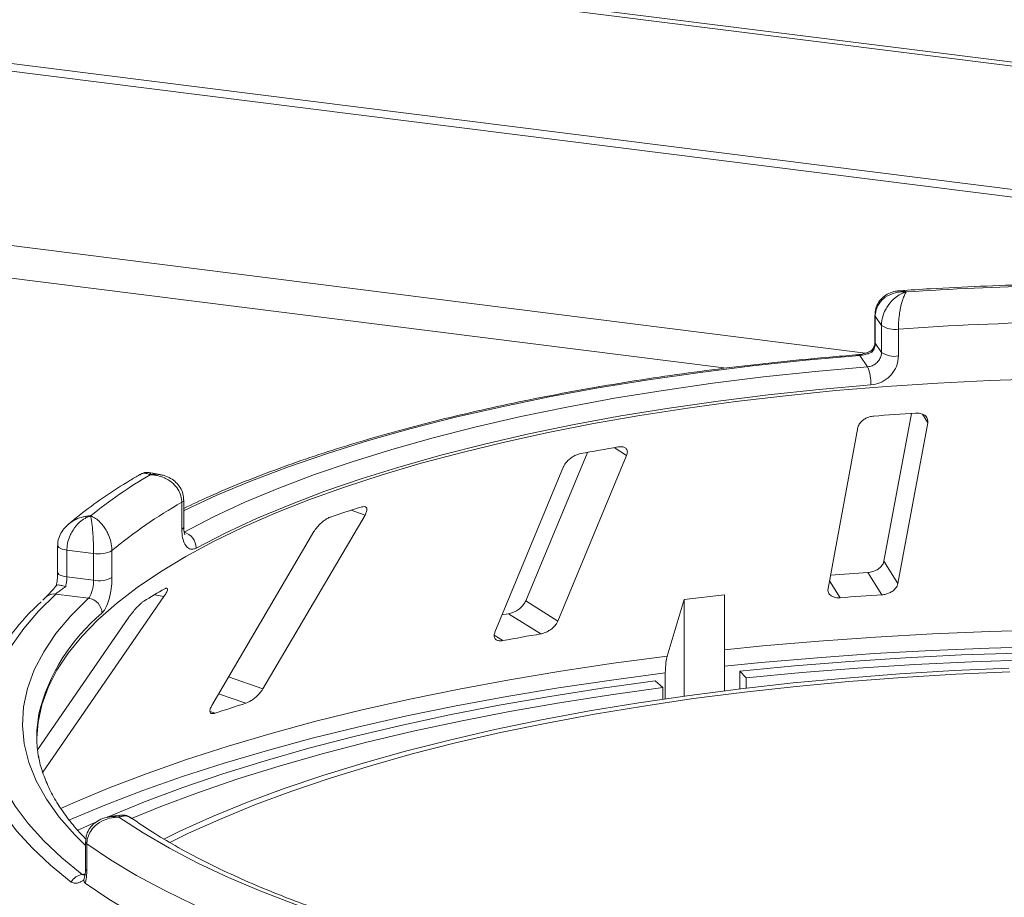
# Model space of a CAD drawing. Units: millimetres. Extents: x 5 to 415, y 5 to 292.
# Drawn here: x 330 to 338, y 145 to 153 of the extents above; entities that cross this region are included whole.
import ezdxf

# ---------------------------------------------------------------- set-up
doc = ezdxf.new("R2010")
doc.units = ezdxf.units.MM

msp = doc.modelspace()

# ---------------------------------------------------------------- linework, layer by layer
at = {"color": 7, "linetype": 'Continuous', "lineweight": 15}
for p, q in [((402.84624, 144.29007), (257.27238, 162.63066)), ((402.91152, 144.31695), (257.33766, 162.65753)), ((403.07167, 143.18271), (256.91318, 161.59695)), ((256.911, 161.52852), (403.06949, 143.11428)), ((337.25782, 150.22167), (337.25782, 149.98597)), ((337.3155, 150.13123), (337.26084, 150.21256)), ((337.26084, 150.21256), (337.26084, 149.97686)), ((337.3155, 149.89553), (337.3155, 150.13123)), ((337.46322, 150.09957), (337.46322, 149.86387)), ((337.26084, 149.97686), (337.3155, 149.89553)), ((337.19353, 149.76857), (337.12624, 149.86867)), ((337.57674, 149.36054), (337.33653, 148.066)), ((337.10875, 149.23712), (336.84723, 147.82787)), ((337.45904, 147.87045), (337.72055, 149.27971)), ((334.74002, 149.01936), (334.20055, 147.7185)), ((334.48232, 147.54219), (335.08382, 148.99252)), ((334.53221, 148.89456), (333.93071, 147.44424)), ((330.99986, 148.82546), (330.91858, 148.84155)), ((331.18913, 148.34653), (331.18913, 148.58223)), ((331.20583, 148.36734), (331.20583, 148.60304)), ((331.9001, 146.94939), (332.79353, 148.47085)), ((332.34618, 148.32536), (331.45276, 146.8039)), ((330.10235, 148.20344), (330.10235, 147.96774)), ((330.41703, 148.135), (330.18315, 148.16447)), ((330.18315, 148.16447), (330.18315, 147.92877)), ((330.41703, 147.8993), (330.41703, 148.135)), ((330.57756, 148.15874), (330.57756, 147.92304)), ((337.45904, 147.87045), (337.33653, 148.066)), ((337.31923, 147.77193), (337.19676, 147.96743)), ((330.18315, 147.92877), (330.41703, 147.8993)), ((330.37283, 147.74247), (330.08495, 147.77874)), ((335.94116, 147.77241), (335.58722, 147.73111)), ((335.94116, 146.93171), (335.94116, 147.77241)), ((330.00049, 147.75304), (329.97158, 147.72554)), ((329.97226, 146.21716), (331.03266, 147.7564)), ((334.48232, 147.54219), (334.20055, 147.7185)), ((335.58722, 147.73111), (335.43959, 147.23352)), ((335.58722, 146.88487), (335.58722, 147.73111)), ((334.33188, 147.42985), (334.05018, 147.60612)), ((330.72532, 147.57499), (329.92612, 146.41489)), ((335.42251, 147.08749), (335.42251, 146.86131)), ((336.07506, 146.94812), (336.07506, 147.10462)), ((336.13081, 147.04495), (336.07506, 147.10462)), ((335.40203, 146.9599), (335.33393, 147.01813)), ((336.13081, 147.04495), (336.13081, 146.95475)), ((335.40203, 146.8583), (335.40203, 146.9599)), ((330.27384, 145.70787), (330.42085, 145.77471)), ((330.6417, 145.84133), (330.55982, 145.82901)), ((330.34633, 145.6086), (330.34633, 145.37289)), ((330.35806, 145.59097), (330.35806, 145.35527)), ((330.33244, 145.27424), (330.33794, 145.29996))]:
    msp.add_line(p, q, dxfattribs=at)
at = {"color": 8, "linetype": 'Continuous', "lineweight": 15}
for p, q in [((337.17546, 149.88879), (312.46154, 153.00246)), ((313.13835, 152.63299), (335.95754, 149.75805)), ((337.72055, 149.27971), (337.67382, 149.3543)), ((335.08382, 148.99252), (334.97408, 149.06119)), ((332.79353, 148.47085), (332.6711, 148.51268)), ((336.95215, 147.74638), (336.85954, 147.8942)), ((331.03266, 147.7564), (330.94878, 147.77219)), ((334.00092, 147.37108), (333.92481, 147.41871)), ((331.9001, 146.94939), (331.59867, 147.05237)), ((331.75104, 146.82279), (331.51184, 146.90451)), ((331.48264, 146.7355), (331.43718, 146.75103)), ((330.31585, 145.32308), (330.343, 145.32716))]:
    msp.add_line(p, q, dxfattribs=at)
at = {"color": 8, "linetype": 'Continuous', "lineweight": 15, "flags": 128}
for points in [[(337.25782, 150.2216), (337.25785, 150.22073), (337.26084, 150.21256)], [(337.25782, 149.98597), (337.25785, 149.98503), (337.26084, 149.97686)], [(337.12624, 149.86867), (336.65246, 149.82706), (336.18541, 149.7777), (335.72623, 149.72073), (335.27604, 149.65628), (334.83593, 149.58451), (334.40698, 149.5056), (333.99022, 149.41972), (333.58667, 149.3271), (333.19731, 149.22797), (332.8231, 149.12255), (332.46493, 149.01111), (332.12369, 148.89391), (331.80019, 148.77125), (331.49524, 148.64342), (331.20957, 148.51074), (331.20583, 148.50891)], [(330.10235, 148.20366), (330.10238, 148.20253), (330.10535, 148.19436), (330.11309, 148.18654), (330.1253, 148.17938), (330.14148, 148.17316), (330.16102, 148.16813), (330.18315, 148.16447)], [(330.10235, 147.96774), (330.10238, 147.96683), (330.10535, 147.95866), (330.11309, 147.95084), (330.1253, 147.94368), (330.14148, 147.93746), (330.16102, 147.93242), (330.18315, 147.92877)], [(330.34633, 145.57662), (330.25279, 145.66915), (330.11605, 145.82504), (330.00314, 145.98303), (329.91437, 146.14273), (329.84996, 146.30372), (329.81007, 146.46559), (329.7948, 146.62792), (329.8042, 146.79031), (329.83825, 146.95232), (329.89684, 147.11356), (329.97984, 147.2736), (330.08704, 147.43204), (330.21814, 147.58846), (330.37283, 147.74247)], [(335.94116, 147.29079), (336.27745, 147.32446), (336.76746, 147.36695), (337.26261, 147.40221), (337.76192, 147.43018), (338.26444, 147.45081), (338.7692, 147.46405)], [(338.76576, 147.31895), (338.25869, 147.30564), (337.75386, 147.28491), (337.25225, 147.2568), (336.75484, 147.22136), (336.26259, 147.17867), (335.94116, 147.14657)], [(330.13021, 145.89906), (330.24143, 145.94888), (330.55466, 146.08072), (330.88492, 146.20785), (331.23158, 146.33004), (331.59397, 146.44705), (331.97139, 146.55866), (332.36312, 146.66464), (332.76841, 146.7648), (333.18647, 146.85895), (333.61651, 146.9469), (334.0577, 147.02848), (334.50919, 147.10354), (334.97012, 147.17193), (335.43959, 147.23352)], [(330.22023, 145.25624), (330.03996, 145.40339), (329.88085, 145.55324), (329.74328, 145.70543), (329.62754, 145.85963), (329.53391, 146.01549), (329.4626, 146.17266), (329.41376, 146.33077), (329.3875, 146.48948), (329.38389, 146.64843), (329.40293, 146.80726), (329.44458, 146.9656), (329.50616, 147.11771)], [(335.42251, 147.08749), (334.95089, 147.02563), (334.48785, 146.95694), (334.03429, 146.88154), (333.59108, 146.7996), (333.15907, 146.71126), (332.73908, 146.6167), (332.33193, 146.51609), (331.9384, 146.40963), (331.55924, 146.29752), (331.19519, 146.17999), (330.84694, 146.05724), (330.51516, 145.92953), (330.20048, 145.7971), (330.19877, 145.79634)]]:
    msp.add_lwpolyline(points, dxfattribs=at)
at = {"color": 7, "linetype": 'Continuous', "lineweight": 15, "flags": 128}
for points in [[(331.20849, 148.32114), (331.46584, 148.45394), (331.7425, 148.58235), (332.03781, 148.70607), (332.35104, 148.82478), (332.68143, 148.93821), (333.02819, 149.04607), (333.39046, 149.14811), (333.76738, 149.24408), (334.15802, 149.33374), (334.56144, 149.41688), (334.97665, 149.49329), (335.40266, 149.56279), (335.83841, 149.62521), (336.28287, 149.6804), (336.73494, 149.72823), (337.19353, 149.76857)], [(338.72085, 149.66378), (338.26393, 149.64884), (337.80971, 149.62655), (337.35925, 149.59698), (336.9136, 149.56019), (336.47381, 149.51627), (336.0409, 149.46531), (335.61588, 149.40744), (335.19974, 149.34279), (334.79345, 149.27152), (334.39798, 149.19379), (334.01423, 149.10978), (333.6431, 149.01969), (333.28547, 148.92372), (332.94216, 148.82211), (332.61398, 148.71509), (332.3017, 148.60291), (332.00604, 148.48583), (331.72769, 148.36413), (331.46731, 148.23808), (331.22551, 148.10799), (331.00284, 147.97416), (330.79983, 147.8369), (330.61695, 147.69652), (330.45463, 147.55337), (330.31325, 147.40777), (330.19313, 147.26006), (330.09457, 147.1106), (330.01778, 146.95971), (329.96295, 146.80777), (329.93021, 146.65512), (329.9197, 146.51753)], [(337.22244, 149.61018), (336.7698, 149.57036), (336.3236, 149.52316), (335.88492, 149.46869), (335.45483, 149.40708), (335.03436, 149.33848), (334.62453, 149.26306), (334.22635, 149.181), (333.84079, 149.0925), (333.46877, 148.99778), (333.11119, 148.89707), (332.76894, 148.7906), (332.44284, 148.67865), (332.13368, 148.56148), (331.84221, 148.43937), (331.56913, 148.31262), (331.31513, 148.18155)], [(330.08495, 147.77874), (329.93426, 147.62968), (329.80498, 147.4784), (329.69739, 147.32524), (329.61176, 147.17055), (329.54826, 147.01468), (329.50704, 146.85798), (329.4882, 146.7008), (329.49177, 146.54351), (329.51776, 146.38645), (329.56609, 146.22997), (329.63667, 146.07444), (329.72932, 145.9202), (329.84385, 145.7676), (329.98, 145.61699), (330.13745, 145.46871), (330.31585, 145.32308)], [(334.05018, 147.60612), (334.0085, 147.59897), (333.9933, 147.59634)], [(336.07506, 147.10462), (336.55311, 147.1504), (337.03675, 147.18909), (337.52505, 147.22061), (338.01706, 147.24491), (338.51181, 147.26194)], [(338.61102, 147.20181), (338.1074, 147.18564), (337.60653, 147.16181), (337.10944, 147.13037), (336.61719, 147.09139), (336.13081, 147.04495)], [(338.42943, 147.12928), (337.95106, 147.10811), (337.47623, 147.07944), (337.00598, 147.04333), (336.54137, 146.99986), (336.08343, 146.94912), (335.63319, 146.89124), (335.19164, 146.82634), (334.75978, 146.75457), (334.33857, 146.67608), (333.92894, 146.59104), (333.5318, 146.49966), (333.14806, 146.40213), (332.77855, 146.29867), (332.4241, 146.18952), (332.08551, 146.0749), (331.76352, 145.95509), (331.45886, 145.83035), (331.17221, 145.70095), (331.03277, 145.63306)], [(338.43957, 147.09821), (337.96559, 147.07723), (337.49511, 147.04883), (337.02917, 147.01305), (336.56882, 146.96998), (336.11509, 146.91971), (335.66898, 146.86236), (335.23148, 146.79805), (334.80358, 146.72694), (334.38623, 146.64917), (333.98036, 146.56491), (333.58687, 146.47437), (333.20664, 146.37774), (332.84052, 146.27523), (332.48933, 146.16707), (332.15384, 146.05351), (331.83481, 145.9348), (331.53295, 145.81119), (331.24892, 145.68298), (331.0843, 145.60243)], [(330.53847, 145.82604), (330.54392, 145.82838), (330.86231, 145.95853), (331.19785, 146.08379), (331.54989, 146.20392), (331.9177, 146.31868), (332.30056, 146.42784), (332.6977, 146.53117), (333.10831, 146.62847), (333.53159, 146.71954), (333.96667, 146.80421), (334.41269, 146.8823), (334.86875, 146.95365), (335.33393, 147.01813)], [(335.40203, 146.9599), (334.9446, 146.89649), (334.49614, 146.82633), (334.05755, 146.74954), (333.62972, 146.66629), (333.2135, 146.57673), (332.80973, 146.48105), (332.41921, 146.37944), (332.04273, 146.27211), (331.68105, 146.15926), (331.33488, 146.04113), (331.00493, 145.91795), (330.74776, 145.8137)], [(338.67488, 143.99598), (338.21427, 144.01141), (337.75638, 144.03412), (337.30223, 144.06405), (336.85286, 144.10113), (336.40928, 144.14527), (335.97248, 144.19639), (335.54346, 144.25436), (335.12317, 144.31905), (334.71257, 144.39031), (334.31258, 144.468), (333.9241, 144.55192), (333.54802, 144.6419), (333.18516, 144.73773), (332.83637, 144.83919), (332.50241, 144.94605), (332.18405, 145.05808), (331.882, 145.17502), (331.59695, 145.29661), (331.32952, 145.42257), (331.08034, 145.55261), (330.84996, 145.68646), (330.63889, 145.8238)], [(338.85039, 143.67285), (338.38362, 143.68538), (337.91912, 143.70519), (337.45791, 143.73222), (337.001, 143.76641), (336.54939, 143.8077), (336.10408, 143.85599), (335.66604, 143.91118), (335.23624, 143.97314), (334.8156, 144.04175), (334.40506, 144.11684), (334.00552, 144.19825), (333.61785, 144.28581), (333.2429, 144.37933), (332.8815, 144.47859), (332.53444, 144.58339), (332.20247, 144.69348), (331.88633, 144.80864), (331.58671, 144.9286), (331.30427, 145.05311), (331.03962, 145.18188), (330.79335, 145.31465), (330.566, 145.45111), (330.35806, 145.59097)], [(330.34377, 145.24767), (330.55123, 145.10697), (330.77831, 144.96967), (331.02451, 144.83609), (331.28928, 144.70651), (331.57204, 144.58122), (331.87215, 144.46051), (332.18897, 144.34463), (332.52178, 144.23385), (332.86984, 144.1284), (333.2324, 144.02853), (333.60865, 143.93445), (333.99774, 143.84637), (334.39884, 143.76449), (334.81104, 143.68898), (335.23344, 143.62002), (335.66509, 143.55776), (336.10505, 143.50233), (336.55235, 143.45385), (337.00599, 143.41245), (337.46496, 143.37819), (337.92826, 143.35117), (338.39487, 143.33144)]]:
    msp.add_lwpolyline(points, dxfattribs=at)
at = {"color": 7, "linetype": 'Continuous', "lineweight": 15}
for centre, radius, start, end in [((339.40027, 121.94911), 28.5371, 91.360126, 93.752427), ((337.42794, 150.29537), 0.19895, 235.587964, 280.215033), ((339.40117, 122.37433), 27.79289, 91.11417, 93.998382), ((337.42794, 150.05967), 0.19895, 235.587964, 280.215033), ((336.86869, 149.62745), 0.35417, 357.206167, 23.482372), ((339.34589, 121.83874), 27.57882, 93.599571, 94.364044), ((338.52097, 128.33874), 21.0238, 99.611223, 100.527319), ((333.08787, 145.12456), 4.29191, 120.468584, 128.93404), ((333.25383, 144.94724), 4.18045, 119.596873, 129.80575), ((336.4742, 136.66255), 12.44545, 107.366462, 108.665878), ((331.17125, 148.18216), 0.14388, 359.755088, 75.000033), ((330.46289, 148.37954), 0.2488, 259.377729, 297.445469), ((339.33177, 114.64491), 33.39085, 93.666004, 94.230126), ((330.46289, 148.14384), 0.2488, 259.377729, 297.445469), ((333.70991, 143.09144), 5.43445, 119.422392, 121.680099), ((339.33491, 116.16477), 31.67137, 93.648964, 94.314652), ((331.29915, 146.22054), 2.00493, 131.971503, 153.417561), ((330.35432, 147.60771), 0.13602, 1.130959, 82.180109), ((338.38754, 123.62926), 24.14367, 99.670413, 100.468129), ((336.03704, 133.18821), 14.29236, 107.450422, 108.581917), ((330.98665, 146.5294), 1.06696, 169.2246, 190.013173), ((330.33851, 145.18885), 0.13613, 99.581695, 150.328334)]:
    msp.add_arc(centre, radius, start, end, dxfattribs=at)
at = {"color": 8, "linetype": 'Continuous', "lineweight": 15}
for centre, radius, start, end in [((337.11529, 149.86328), 0.01221, 26.247663, 84.828987), ((331.17973, 148.60689), 0.02639, 290.861094, 351.537098), ((331.17975, 148.37117), 0.02637, 290.844287, 351.644578), ((330.07061, 147.67424), 0.10548, 82.185943, 131.674249), ((331.53804, 146.34106), 1.64588, 129.536485, 166.37117), ((330.36784, 145.6102), 0.02157, 184.271978, 243.044269), ((330.36784, 145.37449), 0.02156, 184.252271, 243.046877)]:
    msp.add_arc(centre, radius, start, end, dxfattribs=at)
at = {"color": 7, "linetype": 'Continuous', "lineweight": 15}
for points, knots in [([(337.47399, 150.43389), (337.46236, 150.43353), (337.42971, 150.43253), (337.37932, 150.41439), (337.32742, 150.38136), (337.288, 150.33533), (337.26224, 150.28078), (337.25987, 150.24109), (337.25871, 150.22176)], [0, 0, 0, 0, 0.1069179, 0.3001044, 0.4811419, 0.6576961, 0.8332209, 1, 1, 1, 1]), ([(338.7593, 150.49316), (338.71315, 150.49214), (338.51988, 150.48788), (338.18062, 150.47552), (337.79824, 150.45708), (337.56404, 150.44152), (337.4745, 150.43558)], [0, 0, 0, 0, 0.1069649, 0.4479283, 0.7889355, 1, 1, 1, 1]), ([(337.53265, 150.42504), (337.53239, 150.42506), (337.53188, 150.4251), (337.53093, 150.42518), (337.52942, 150.4253), (337.52666, 150.4255), (337.52155, 150.42582), (337.51201, 150.42622), (337.49396, 150.42627), (337.45742, 150.42364), (337.39779, 150.40961), (337.34072, 150.37688), (337.29726, 150.33101), (337.27006, 150.28256), (337.26115, 150.23899), (337.26087, 150.21503), (337.26084, 150.21256)], [0, 0, 0, 0, 0.0019223, 0.0038257, 0.0070896, 0.0131395, 0.024361, 0.0452186, 0.0842652, 0.159262, 0.3204675, 0.548443, 0.6609375, 0.8164845, 0.9810732, 1, 1, 1, 1]), ([(337.3155, 150.13123), (337.31553, 150.13405), (337.31579, 150.15881), (337.32338, 150.2062), (337.34574, 150.26295), (337.38098, 150.32163), (337.42615, 150.37027), (337.47334, 150.40151), (337.50173, 150.41469), (337.51601, 150.41999), (337.52364, 150.42246), (337.52776, 150.42368), (337.52999, 150.42431), (337.5312, 150.42465), (337.53178, 150.4248), (337.53221, 150.42492), (337.53244, 150.42498), (337.53265, 150.42504)], [0, 0, 0, 0, 0.0216049, 0.1897302, 0.348731, 0.4581022, 0.6880873, 0.8423983, 0.9158587, 0.954508, 0.9753196, 0.9865975, 0.99272, 0.9960453, 0.9978491, 0.9980683, 1, 1, 1, 1]), ([(337.53265, 150.42504), (337.53258, 150.42495), (337.5325, 150.42485), (337.53237, 150.42468), (337.53218, 150.42444), (337.53178, 150.42393), (337.53106, 150.42298), (337.52972, 150.42116), (337.52724, 150.4176), (337.52259, 150.41023), (337.51337, 150.39291), (337.49815, 150.35478), (337.48378, 150.29949), (337.47268, 150.23567), (337.46568, 150.17567), (337.46331, 150.12719), (337.46323, 150.10239), (337.46322, 150.09957)], [0, 0, 0, 0, 0.00193287, 0.00215216, 0.00393465, 0.00724368, 0.0133372, 0.02456551, 0.04529812, 0.08384253, 0.15724462, 0.31193032, 0.5418162, 0.65115882, 0.81017413, 0.97838242, 1, 1, 1, 1]), ([(337.23638, 149.91969), (337.23448, 149.91806), (337.22434, 149.90935), (337.19589, 149.89484), (337.15743, 149.88163), (337.12975, 149.87609), (337.11773, 149.87566), (337.11652, 149.87561)], [0, 0, 0, 0, 0.0796679, 0.4264828, 0.717005, 0.9714362, 1, 1, 1, 1]), ([(337.23517, 149.91504), (337.23374, 149.9137), (337.23015, 149.91033), (337.23074, 149.903), (337.2314, 149.89835), (337.23142, 149.89824)], [0, 0, 0, 0, 0.390334, 0.9854036, 1, 1, 1, 1]), ([(337.26084, 149.97686), (337.25949, 149.96353), (337.2568, 149.93687), (337.24193, 149.91107), (337.23228, 149.89929), (337.23142, 149.89824)], [0, 0, 0, 0, 0.47654956, 0.95310928, 1, 1, 1, 1]), ([(337.25757, 149.98586), (337.25763, 149.98436), (337.25817, 149.97097), (337.25301, 149.94615), (337.23882, 149.92519), (337.2329, 149.91646)], [0, 0, 0, 0, 0.0686152, 0.6118106, 1, 1, 1, 1]), ([(337.11639, 149.87543), (337.0406, 149.86925), (336.8208, 149.85132), (336.46068, 149.81673), (336.0386, 149.76966), (335.62318, 149.71626), (335.21515, 149.65675), (334.81532, 149.5912), (334.42447, 149.51974), (334.04336, 149.44249), (333.67271, 149.3596), (333.31324, 149.27122), (332.96564, 149.17749), (332.63057, 149.07857), (332.30871, 148.97463), (332.00051, 148.86586), (331.70712, 148.75231), (331.44066, 148.64037), (331.27992, 148.56431), (331.20583, 148.52926)], [0, 0, 0, 0, 0.032057, 0.0929777, 0.153908, 0.2148472, 0.2757968, 0.3367586, 0.3977347, 0.4587273, 0.5197388, 0.5807721, 0.6418304, 0.7029172, 0.7640365, 0.8251927, 0.8863906, 0.9476353, 1, 1, 1, 1]), ([(337.23142, 149.89824), (337.23124, 149.89815), (337.22162, 149.89327), (337.2013, 149.88448), (337.16772, 149.87476), (337.14188, 149.87018), (337.12976, 149.86901), (337.12624, 149.86867)], [0, 0, 0, 0, 0.0069748, 0.3829264, 0.7031582, 0.9137683, 1, 1, 1, 1]), ([(337.19353, 149.76857), (337.20717, 149.77099), (337.23446, 149.77583), (337.27102, 149.79885), (337.2987, 149.83068), (337.3134, 149.86479), (337.31491, 149.88679), (337.3155, 149.89553)], [0, 0, 0, 0, 0.2146526, 0.4292815, 0.6439278, 0.8586144, 1, 1, 1, 1]), ([(337.46322, 149.86387), (337.46205, 149.84639), (337.4591, 149.80243), (337.43022, 149.7342), (337.37573, 149.67045), (337.30354, 149.62437), (337.24945, 149.61491), (337.22244, 149.61018)], [0, 0, 0, 0, 0.1422913, 0.3579786, 0.5727926, 0.7866876, 1, 1, 1, 1]), ([(337.24732, 149.33761), (337.24117, 149.33693), (337.22342, 149.33498), (337.19379, 149.3261), (337.16152, 149.30945), (337.13368, 149.28636), (337.11535, 149.26111), (337.11071, 149.24425), (337.10875, 149.23712)], [0, 0, 0, 0, 0.0876533, 0.2526418, 0.4236864, 0.6151767, 0.8374328, 1, 1, 1, 1]), ([(337.72055, 149.27971), (337.72112, 149.28952), (337.72239, 149.31131), (337.70453, 149.33833), (337.67343, 149.35682), (337.64203, 149.36385), (337.62128, 149.36333), (337.6144, 149.36316)], [0, 0, 0, 0, 0.22725458, 0.50460576, 0.70259577, 0.90156908, 1, 1, 1, 1]), ([(335.08382, 148.99252), (335.08689, 149.0025), (335.0937, 149.02467), (335.08476, 149.05042), (335.06179, 149.06634), (335.0356, 149.07063), (335.01696, 149.06823), (335.0108, 149.06744)], [0, 0, 0, 0, 0.2272546, 0.5046058, 0.7025958, 0.9015691, 1, 1, 1, 1]), ([(334.67983, 149.00867), (334.67426, 149.00743), (334.65821, 149.00388), (334.62995, 148.99224), (334.59738, 148.9725), (334.56699, 148.94664), (334.54432, 148.91945), (334.53581, 148.90195), (334.53221, 148.89456)], [0, 0, 0, 0, 0.0876533, 0.2526418, 0.4236864, 0.6151767, 0.8374328, 1, 1, 1, 1]), ([(330.82151, 148.82484), (330.79257, 148.80784), (330.68721, 148.74596), (330.51801, 148.63594), (330.3397, 148.50847), (330.23919, 148.42562), (330.19824, 148.39186)], [0, 0, 0, 0, 0.1234212, 0.4492923, 0.7756077, 1, 1, 1, 1]), ([(330.91822, 148.83971), (330.90808, 148.84175), (330.88198, 148.84701), (330.84608, 148.83995), (330.82686, 148.82661), (330.82107, 148.82259)], [0, 0, 0, 0, 0.30775722, 0.79170859, 1, 1, 1, 1]), ([(331.18913, 148.58223), (331.18909, 148.58504), (331.18876, 148.60974), (331.17906, 148.6553), (331.15048, 148.7067), (331.10542, 148.75693), (331.04763, 148.79477), (330.98727, 148.81462), (330.95097, 148.82093), (330.93275, 148.82278), (330.92305, 148.82339), (330.91781, 148.82362), (330.91497, 148.82371), (330.91343, 148.82375), (330.91269, 148.82376), (330.91215, 148.82378), (330.91186, 148.82378), (330.91159, 148.82379)], [0, 0, 0, 0, 0.0216176, 0.1898259, 0.3488412, 0.4581838, 0.6880697, 0.8427554, 0.9161575, 0.9547019, 0.9754345, 0.9866628, 0.9927563, 0.9960653, 0.9978478, 0.9980671, 1, 1, 1, 1]), ([(331.2041, 148.60301), (331.20344, 148.62093), (331.20202, 148.65937), (331.17718, 148.71264), (331.13961, 148.75898), (331.09086, 148.79413), (331.04313, 148.81642), (331.01098, 148.82179), (330.99942, 148.82372)], [0, 0, 0, 0, 0.1611329, 0.3455387, 0.5221576, 0.7021169, 0.892878, 1, 1, 1, 1]), ([(332.79353, 148.47085), (332.79885, 148.48124), (332.81066, 148.50429), (332.81135, 148.52965), (332.79833, 148.54385), (332.77945, 148.546), (332.76443, 148.542), (332.75946, 148.54068)], [0, 0, 0, 0, 0.2272546, 0.5046058, 0.7025958, 0.9015691, 1, 1, 1, 1]), ([(330.39073, 148.46311), (330.39053, 148.46305), (330.39014, 148.46293), (330.38941, 148.4627), (330.38825, 148.46234), (330.38614, 148.46167), (330.38222, 148.46037), (330.37492, 148.45774), (330.3611, 148.45206), (330.33314, 148.43784), (330.28756, 148.40489), (330.24402, 148.35409), (330.21089, 148.29445), (330.19017, 148.23739), (330.18339, 148.191), (330.18317, 148.16695), (330.18315, 148.16447)], [0, 0, 0, 0, 0.0019223, 0.0038257, 0.0070896, 0.0131395, 0.024361, 0.0452186, 0.0842652, 0.159262, 0.3204675, 0.548443, 0.6609375, 0.8164845, 0.9810732, 1, 1, 1, 1]), ([(330.41703, 148.135), (330.41702, 148.13783), (330.41699, 148.16263), (330.41604, 148.21121), (330.41327, 148.27147), (330.40893, 148.33571), (330.40342, 148.39148), (330.39775, 148.43018), (330.39438, 148.44786), (330.39269, 148.45543), (330.39179, 148.4591), (330.3913, 148.46097), (330.39104, 148.46196), (330.3909, 148.46249), (330.39083, 148.46274), (330.39078, 148.46292), (330.39075, 148.46302), (330.39073, 148.46311)], [0, 0, 0, 0, 0.0216049, 0.1897302, 0.348731, 0.4581022, 0.6880873, 0.8423983, 0.9158587, 0.954508, 0.9753196, 0.9865975, 0.99272, 0.9960453, 0.9978491, 0.9980683, 1, 1, 1, 1]), ([(330.39073, 148.46311), (330.3909, 148.46304), (330.3911, 148.46296), (330.39146, 148.46283), (330.39195, 148.46264), (330.39298, 148.46225), (330.39488, 148.46151), (330.39838, 148.46008), (330.40487, 148.45724), (330.41706, 148.45122), (330.44138, 148.43662), (330.48192, 148.40304), (330.5209, 148.35217), (330.55137, 148.29184), (330.57073, 148.23405), (330.57731, 148.18633), (330.57754, 148.16156), (330.57756, 148.15874)], [0, 0, 0, 0, 0.0019329, 0.0021522, 0.0039347, 0.0072437, 0.0133372, 0.0245655, 0.0452981, 0.0838425, 0.1572446, 0.3119303, 0.5418162, 0.6511588, 0.8101741, 0.9783824, 1, 1, 1, 1]), ([(332.49105, 148.45338), (332.48651, 148.45167), (332.47344, 148.44673), (332.44882, 148.43258), (332.41853, 148.40984), (332.38802, 148.38108), (332.36284, 148.35161), (332.35113, 148.33316), (332.34618, 148.32536)], [0, 0, 0, 0, 0.0876533, 0.2526418, 0.4236864, 0.6151767, 0.8374328, 1, 1, 1, 1]), ([(330.19119, 148.38638), (330.17553, 148.37086), (330.1448, 148.3404), (330.11564, 148.28355), (330.10148, 148.23653), (330.10371, 148.20999), (330.10424, 148.20366)], [0, 0, 0, 0, 0.3136395, 0.6153689, 0.9082099, 1, 1, 1, 1]), ([(331.2171, 148.29752), (331.21648, 148.29855), (331.21522, 148.30065), (331.20952, 148.31996), (331.20563, 148.34318), (331.20643, 148.36244), (331.20667, 148.368)], [0, 0, 0, 0, 0.261495, 0.5297531, 0.8643035, 1, 1, 1, 1]), ([(331.31513, 148.18155), (331.30566, 148.17751), (331.28177, 148.16733), (331.24617, 148.17577), (331.21448, 148.21114), (331.1932, 148.2695), (331.19049, 148.32083), (331.18913, 148.34653)], [0, 0, 0, 0, 0.140355, 0.3540357, 0.5685688, 0.7839954, 1, 1, 1, 1]), ([(337.33653, 148.066), (337.33344, 148.05607), (337.32654, 148.0339), (337.29823, 148.00417), (337.25924, 147.98121), (337.22424, 147.97014), (337.20324, 147.96807), (337.19676, 147.96743)], [0, 0, 0, 0, 0.2253224, 0.5024503, 0.7051473, 0.9089937, 1, 1, 1, 1]), ([(330.10218, 147.96756), (330.10223, 147.96485), (330.10253, 147.94519), (330.09962, 147.90435), (330.09304, 147.8685), (330.08985, 147.85111)], [0, 0, 0, 0, 0.0761223, 0.5518203, 1, 1, 1, 1]), ([(330.09173, 147.85435), (330.07949, 147.83983), (330.05556, 147.81144), (330.02606, 147.7787), (330.00702, 147.7591), (330.00253, 147.755), (330.00122, 147.75379)], [0, 0, 0, 0, 0.3195778, 0.6249706, 0.8899705, 1, 1, 1, 1]), ([(330.09012, 147.85136), (330.09215, 147.85391), (330.09622, 147.85901), (330.11756, 147.85843), (330.14402, 147.8525), (330.16359, 147.84598), (330.1718, 147.84293), (330.172, 147.84285)], [0, 0, 0, 0, 0.2692573, 0.5383994, 0.8116832, 0.9954914, 1, 1, 1, 1]), ([(330.18315, 147.92877), (330.18263, 147.9151), (330.18159, 147.88777), (330.17593, 147.85829), (330.17232, 147.84412), (330.172, 147.84285)], [0, 0, 0, 0, 0.4765496, 0.9531093, 1, 1, 1, 1]), ([(330.37283, 147.74247), (330.37753, 147.74819), (330.38691, 147.75962), (330.40021, 147.7916), (330.41057, 147.83027), (330.41622, 147.86804), (330.4168, 147.89041), (330.41703, 147.8993)], [0, 0, 0, 0, 0.2146526, 0.4292815, 0.6439278, 0.8586144, 1, 1, 1, 1]), ([(330.57756, 147.92304), (330.57712, 147.90528), (330.57602, 147.86058), (330.56525, 147.78522), (330.54517, 147.70807), (330.51897, 147.64431), (330.49986, 147.62169), (330.49032, 147.6104)], [0, 0, 0, 0, 0.14229127, 0.35797863, 0.57279259, 0.78668757, 1, 1, 1, 1]), ([(337.31923, 147.77193), (337.3247, 147.77243), (337.34168, 147.77401), (337.37067, 147.78179), (337.40343, 147.79741), (337.43231, 147.81985), (337.45194, 147.84534), (337.4569, 147.86288), (337.45904, 147.87045)], [0, 0, 0, 0, 0.07660723, 0.23820001, 0.40849189, 0.60193528, 0.82826675, 1, 1, 1, 1]), ([(330.172, 147.84285), (330.17176, 147.84269), (330.15856, 147.83371), (330.13422, 147.8169), (330.1056, 147.79599), (330.09077, 147.78411), (330.08626, 147.77995), (330.08495, 147.77874)], [0, 0, 0, 0, 0.0069748, 0.3829264, 0.7031582, 0.9137683, 1, 1, 1, 1]), ([(331.03266, 147.7564), (331.03976, 147.76733), (331.05553, 147.79159), (331.06661, 147.81834), (331.06351, 147.82606), (331.06221, 147.82927)], [0, 0, 0, 0, 0.32345, 0.7182021, 1, 1, 1, 1]), ([(331.05787, 147.82936), (331.05567, 147.82998), (331.05179, 147.83108), (331.04375, 147.82682), (331.04027, 147.82497)], [0, 0, 0, 0, 0.5662419, 1, 1, 1, 1]), ([(336.84723, 147.82787), (336.84666, 147.81811), (336.84536, 147.79634), (336.86289, 147.7698), (336.89383, 147.75172), (336.92523, 147.74529), (336.94581, 147.74612), (336.95215, 147.74638)], [0, 0, 0, 0, 0.2252712, 0.5023886, 0.7052033, 0.9091717, 1, 1, 1, 1]), ([(330.85587, 147.71612), (330.85272, 147.71404), (330.84367, 147.70805), (330.82465, 147.69182), (330.79908, 147.66643), (330.77088, 147.63488), (330.74519, 147.60298), (330.73122, 147.58331), (330.72532, 147.57499)], [0, 0, 0, 0, 0.08765325, 0.25264182, 0.42368644, 0.61517673, 0.83743279, 1, 1, 1, 1]), ([(334.20055, 147.7185), (334.19519, 147.70816), (334.18324, 147.6851), (334.1502, 147.65245), (334.10941, 147.62569), (334.07534, 147.61134), (334.05611, 147.60735), (334.05018, 147.60612)], [0, 0, 0, 0, 0.2253224, 0.5024503, 0.7051473, 0.9089937, 1, 1, 1, 1]), ([(334.33188, 147.42985), (334.33688, 147.43086), (334.3524, 147.43398), (334.38027, 147.44447), (334.41357, 147.46323), (334.44523, 147.48855), (334.46942, 147.51612), (334.47844, 147.53433), (334.48232, 147.54219)], [0, 0, 0, 0, 0.0766072, 0.2382, 0.4084919, 0.6019353, 0.8282668, 1, 1, 1, 1]), ([(333.93071, 147.44424), (333.92762, 147.4343), (333.92073, 147.41214), (333.929, 147.38684), (333.95125, 147.37129), (333.97703, 147.36758), (333.99529, 147.37026), (334.00092, 147.37108)], [0, 0, 0, 0, 0.2252712, 0.5023886, 0.7052033, 0.9091717, 1, 1, 1, 1]), ([(335.42251, 147.08749), (335.42352, 147.11988), (335.42529, 147.17595), (335.43534, 147.21643), (335.43959, 147.23352)], [0, 0, 0, 0, 0.5776363, 1, 1, 1, 1]), ([(331.75104, 146.82279), (331.75517, 146.82423), (331.768, 146.82871), (331.79251, 146.84168), (331.8237, 146.86351), (331.8556, 146.89186), (331.88243, 146.92186), (331.89478, 146.94109), (331.9001, 146.94939)], [0, 0, 0, 0, 0.0766072, 0.2382, 0.4084919, 0.6019353, 0.8282668, 1, 1, 1, 1]), ([(331.45276, 146.8039), (331.4474, 146.79356), (331.43545, 146.7705), (331.4338, 146.74551), (331.4456, 146.73158), (331.4637, 146.72996), (331.47818, 146.7342), (331.48264, 146.7355)], [0, 0, 0, 0, 0.2252712, 0.5023886, 0.7052033, 0.9091717, 1, 1, 1, 1]), ([(330.35209, 145.63065), (330.33742, 145.64518), (330.27886, 145.70317), (330.19551, 145.80543), (330.10234, 145.93702), (330.0286, 146.06897), (329.97448, 146.20123), (329.94389, 146.29927), (329.93715, 146.35317), (329.93591, 146.36305)], [0, 0, 0, 0, 0.0594197, 0.2372394, 0.4155674, 0.5948649, 0.7757446, 0.9588854, 1, 1, 1, 1]), ([(330.56023, 145.82697), (330.54919, 145.8258), (330.51578, 145.82228), (330.46513, 145.80081), (330.41267, 145.76461), (330.37402, 145.71677), (330.34979, 145.66334), (330.34865, 145.62573), (330.34813, 145.60845)], [0, 0, 0, 0, 0.1001087, 0.3030934, 0.4904307, 0.6702238, 0.8484768, 1, 1, 1, 1]), ([(330.63889, 145.8238), (330.63862, 145.8238), (330.63809, 145.8238), (330.6371, 145.82381), (330.63554, 145.82381), (330.63267, 145.8238), (330.62736, 145.82372), (330.61747, 145.82337), (330.59878, 145.82201), (330.56107, 145.81655), (330.49952, 145.798), (330.44062, 145.7611), (330.39571, 145.71206), (330.3676, 145.66165), (330.35838, 145.61743), (330.35809, 145.59345), (330.35806, 145.59097)], [0, 0, 0, 0, 0.0019211, 0.0038472, 0.0071288, 0.0132106, 0.024487, 0.0454331, 0.0845995, 0.15967, 0.3204539, 0.5485326, 0.6610554, 0.8165833, 0.9810849, 1, 1, 1, 1]), ([(330.75021, 145.81262), (330.74383, 145.81781), (330.72429, 145.83369), (330.68479, 145.84473), (330.65498, 145.84145), (330.64191, 145.84001)], [0, 0, 0, 0, 0.2140105, 0.6551941, 1, 1, 1, 1]), ([(343.20696, 144.25867), (343.18854, 144.256), (343.03753, 144.23411), (342.74866, 144.19698), (342.33794, 144.14996), (341.92072, 144.10941), (341.49832, 144.07505), (341.07153, 144.04708), (340.64125, 144.02552), (340.2084, 144.01043), (339.77388, 144.00186), (339.33861, 143.99981), (338.90349, 144.00429), (338.46945, 144.01529), (338.03739, 144.03279), (337.60822, 144.05676), (337.18285, 144.08712), (336.76216, 144.12382), (336.34705, 144.16678), (335.93839, 144.21588), (335.53704, 144.27103), (335.14385, 144.33209), (334.75967, 144.39891), (334.3853, 144.47134), (334.02156, 144.54919), (333.66922, 144.63229), (333.32905, 144.72041), (333.00178, 144.81333), (332.68814, 144.91079), (332.3888, 145.01254), (332.10444, 145.11827), (331.83566, 145.22768), (331.5831, 145.34042), (331.34717, 145.4561), (331.12885, 145.57437), (330.9276, 145.6942), (330.80875, 145.77536), (330.74972, 145.81567)], [0, 0, 0, 0, 0.0040821, 0.0334678, 0.0628642, 0.0922708, 0.1216858, 0.1511078, 0.1805353, 0.2099671, 0.2394019, 0.2688386, 0.2982759, 0.3277125, 0.3571471, 0.3865784, 0.4160054, 0.4454266, 0.4748408, 0.5042464, 0.5336418, 0.5630253, 0.5923949, 0.6217483, 0.6510832, 0.6803968, 0.709686, 0.7389474, 0.7681771, 0.7973707, 0.8265236, 0.8556307, 0.8846867, 0.9136868, 0.9426264, 0.9715031, 1, 1, 1, 1]), ([(330.34615, 145.37308), (330.3462, 145.37039), (330.34654, 145.35106), (330.3437, 145.32435), (330.33827, 145.30305), (330.33723, 145.3006), (330.33705, 145.30017)], [0, 0, 0, 0, 0.07642308, 0.55053761, 0.92138606, 1, 1, 1, 1]), ([(330.35806, 145.35527), (330.357, 145.32935), (330.35536, 145.28905), (330.34682, 145.25856), (330.34377, 145.24767)], [0, 0, 0, 0, 0.6431209, 1, 1, 1, 1]), ([(330.33244, 145.27424), (330.32794, 145.2713), (330.31701, 145.26415), (330.29061, 145.25061), (330.25376, 145.24013), (330.23143, 145.25086), (330.22023, 145.25624)], [0, 0, 0, 0, 0.1051333, 0.2550887, 0.6266805, 1, 1, 1, 1]), ([(330.34377, 145.24767), (330.34078, 145.25051), (330.33516, 145.25584), (330.33254, 145.26659), (330.33246, 145.27307), (330.33244, 145.27424)], [0, 0, 0, 0, 0.4812557, 0.9062959, 1, 1, 1, 1])]:
    msp.add_open_spline(points, degree=3, knots=knots, dxfattribs=at)
at = {"color": 8, "linetype": 'Continuous', "lineweight": 15}
for points, knots in [([(337.47459, 150.43422), (337.48023, 150.43505), (337.49197, 150.43677), (337.50776, 150.43331), (337.51935, 150.43004), (337.5255, 150.42787), (337.52879, 150.42661), (337.53057, 150.4259), (337.53154, 150.4255), (337.53215, 150.42524), (337.53248, 150.42511), (337.53265, 150.42504)], [0, 0, 0, 0, 0.3026782, 0.6305313, 0.8015814, 0.8930587, 0.9423058, 0.9688664, 0.9831984, 0.9916101, 1, 1, 1, 1]), ([(330.91159, 148.82379), (330.91144, 148.82386), (330.91115, 148.82401), (330.9106, 148.82428), (330.90973, 148.8247), (330.90815, 148.82546), (330.90521, 148.82681), (330.89974, 148.82913), (330.8894, 148.83284), (330.86872, 148.83717), (330.84407, 148.83836), (330.82881, 148.82629), (330.82332, 148.82195)], [0, 0, 0, 0, 0.0046796, 0.0093714, 0.0173652, 0.0321798, 0.0596481, 0.1106709, 0.2060766, 0.3889415, 0.7805965, 1, 1, 1, 1]), ([(330.91827, 148.83988), (330.91742, 148.84023), (330.91595, 148.84084), (330.91408, 148.83492), (330.91291, 148.83029), (330.9123, 148.82743), (330.91197, 148.82579), (330.9118, 148.82488), (330.9117, 148.82437), (330.91164, 148.82405), (330.91161, 148.82387), (330.91159, 148.82379)], [0, 0, 0, 0, 0.3909698, 0.6777636, 0.8270806, 0.9068417, 0.9497535, 0.9728889, 0.9853702, 0.9926491, 1, 1, 1, 1]), ([(330.91159, 148.82379), (330.91181, 148.82383), (330.91206, 148.82389), (330.91252, 148.82399), (330.91313, 148.82412), (330.91443, 148.82439), (330.91682, 148.82488), (330.92123, 148.82572), (330.92939, 148.82708), (330.94466, 148.82886), (330.96928, 148.83022), (330.98837, 148.82629), (330.99948, 148.824)], [0, 0, 0, 0, 0.007428, 0.0082707, 0.0152066, 0.0279934, 0.0515359, 0.0949021, 0.1749276, 0.3235433, 0.6060163, 1, 1, 1, 1]), ([(330.19218, 148.38539), (330.21443, 148.40277), (330.25425, 148.43387), (330.31328, 148.4528), (330.35075, 148.45982), (330.36938, 148.46188), (330.37924, 148.4626), (330.38453, 148.46287), (330.38738, 148.46299), (330.38894, 148.46305), (330.38993, 148.46308), (330.39046, 148.4631), (330.39073, 148.46311)], [0, 0, 0, 0, 0.38841881, 0.69527241, 0.83854327, 0.91329164, 0.95326695, 0.97478781, 0.98639472, 0.99265774, 0.99633364, 1, 1, 1, 1]), ([(330.56019, 145.82723), (330.56919, 145.82894), (330.5858, 145.83209), (330.60766, 145.82993), (330.62222, 145.82763), (330.62992, 145.82601), (330.63406, 145.82503), (330.63628, 145.82448), (330.6375, 145.82416), (330.63827, 145.82396), (330.63868, 145.82385), (330.63889, 145.8238)], [0, 0, 0, 0, 0.3572316, 0.6599127, 0.8175014, 0.9016811, 0.94697, 0.971387, 0.9845597, 0.9922418, 1, 1, 1, 1]), ([(330.63889, 145.8238), (330.6389, 145.82389), (330.63891, 145.82398), (330.63892, 145.82416), (330.63895, 145.82441), (330.63899, 145.82491), (330.63908, 145.82583), (330.63923, 145.82746), (330.63952, 145.83029), (330.64007, 145.83481), (330.6409, 145.84032), (330.64156, 145.83992), (330.64192, 145.83969)], [0, 0, 0, 0, 0.007839, 0.0087284, 0.0160481, 0.0295426, 0.0543878, 0.1001539, 0.184608, 0.3414479, 0.6395528, 1, 1, 1, 1]), ([(330.74771, 145.81249), (330.73777, 145.8199), (330.71717, 145.83524), (330.68583, 145.83572), (330.66334, 145.83204), (330.65202, 145.82873), (330.646, 145.82662), (330.64275, 145.82537), (330.64099, 145.82467), (330.64003, 145.82427), (330.63958, 145.82408), (330.63924, 145.82394), (330.63906, 145.82387), (330.63889, 145.8238)], [0, 0, 0, 0, 0.31614285, 0.65526642, 0.81618871, 0.90069114, 0.94614406, 0.97076033, 0.98411938, 0.99137391, 0.99528174, 0.99576249, 1, 1, 1, 1]), ([(330.31585, 145.32308), (330.32061, 145.32085), (330.32655, 145.31806), (330.33711, 145.31775), (330.34197, 145.31909), (330.34489, 145.31989)], [0, 0, 0, 0, 0.6179487, 0.7703513, 1, 1, 1, 1])]:
    msp.add_open_spline(points, degree=3, knots=knots, dxfattribs=at)

doc.saveas('drawing.dxf')
